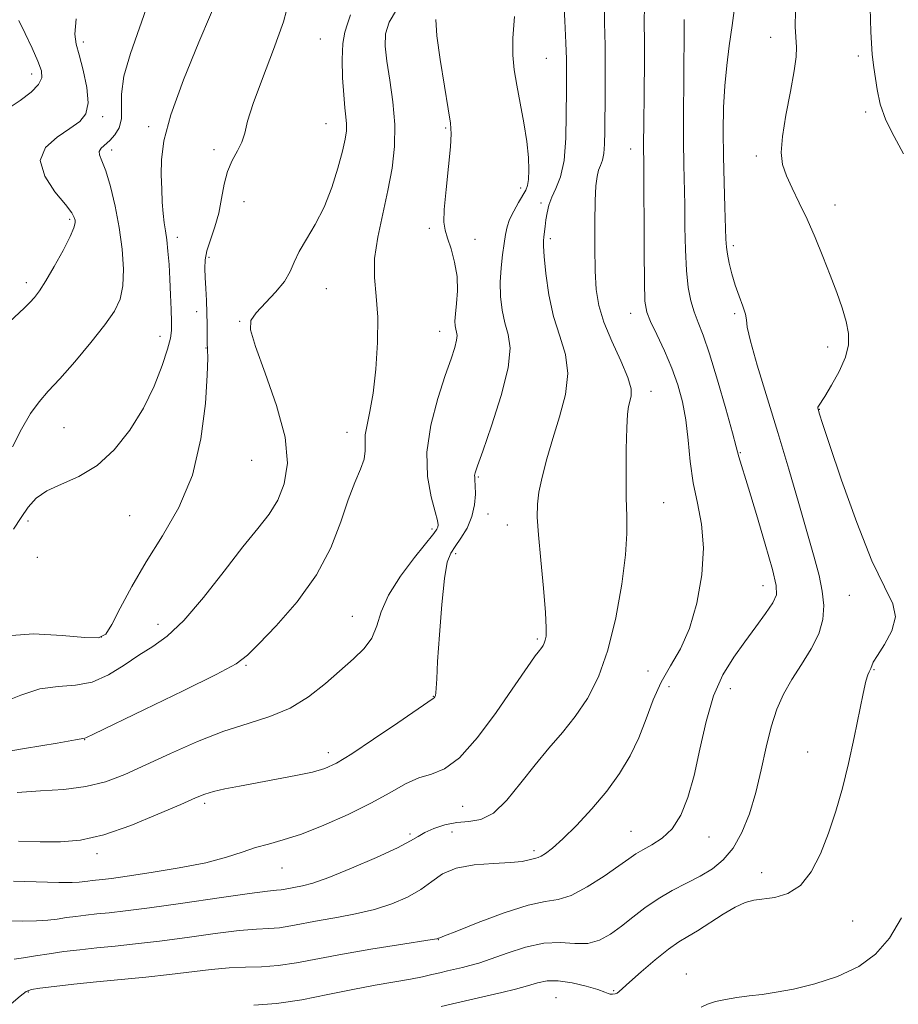
# Model space of a CAD drawing. Extents: x 2082300 to 2085200, y 309800 to 312700.
# Drawn here: x 2084221 to 2084391, y 311707 to 311898 of the extents above; entities that cross this region are included whole.
import ezdxf

# ---------------------------------------------------------------- set-up
doc = ezdxf.new("R2010")
doc.units = 0
doc.header["$MEASUREMENT"] = 0
for name, color, linetype, lineweight in [('CONTOUR INDEX', 41, 'Continuous', 13), ('CONTOUR INTERMEDIATE', 44, 'Continuous', 0), ('SPOT ELEVATION DTM', 2, 'Continuous', 13)]:
    doc.layers.add(name, color=color, linetype=linetype, lineweight=lineweight)

msp = doc.modelspace()

# ---------------------------------------------------------------- linework, layer by layer
at = {"layer": 'CONTOUR INDEX', "flags": 128}
for points, elevation in [([(2084219.21, 311815.227), (2084220.974, 311818.613), (2084222.736, 311821.655), (2084224.375, 311823.948), (2084226.141, 311825.964), (2084228.378, 311828.389), (2084231.271, 311831.684), (2084234.381, 311835.389), (2084237.112, 311838.815), (2084238.998, 311841.488), (2084240.101, 311843.799), (2084240.614, 311846.355), (2084240.704, 311849.618), (2084240.444, 311853.463), (2084239.884, 311857.621), (2084239.087, 311861.8), (2084238.175, 311865.605), (2084237.285, 311868.621), (2084236.551, 311870.564), (2084236.091, 311871.687), (2084236.021, 311872.377), (2084236.412, 311872.974), (2084238.086, 311874.462), (2084239.05, 311875.552), (2084239.854, 311876.943), (2084240.302, 311878.658), (2084240.317, 311880.756), (2084240.298, 311883.436), (2084240.763, 311886.931), (2084242.057, 311891.348), (2084243.837, 311896.302), (2084245.587, 311901.279)], 1130), ([(2084218.977, 311707.434), (2084220.737, 311708.951), (2084221.855, 311709.829), (2084222.889, 311710.233), (2084224.537, 311710.473), (2084227.326, 311710.8), (2084231.093, 311711.222), (2084235.503, 311711.685), (2084245.031, 311712.617), (2084249.637, 311713.109), (2084257.679, 311714.084), (2084261.143, 311714.397), (2084264.318, 311714.519), (2084267.402, 311714.6), (2084270.625, 311714.838), (2084274.205, 311715.379), (2084283.126, 311717.081), (2084288.6, 311718.017), (2084293.934, 311718.862), (2084300.463, 311719.867), (2084301.367, 311720.024), (2084301.548, 311720.077), (2084301.651, 311720.151), (2084301.715, 311720.178), (2084301.92, 311720.242), (2084302.852, 311720.586), (2084305.214, 311721.508), (2084309.379, 311723.149), (2084314.408, 311725.035), (2084319.034, 311726.54), (2084322.341, 311727.256), (2084324.823, 311727.657), (2084327.326, 311728.435), (2084330.443, 311730.068), (2084333.759, 311732.17), (2084336.608, 311734.137), (2084338.528, 311735.517), (2084339.878, 311736.457), (2084341.221, 311737.254), (2084342.978, 311738.188), (2084344.984, 311739.48), (2084346.928, 311741.333), (2084348.571, 311743.925), (2084349.941, 311747.334), (2084351.135, 311751.611), (2084352.261, 311756.692), (2084353.472, 311762.042), (2084354.928, 311767.009), (2084356.74, 311771.103), (2084358.811, 311774.491), (2084360.991, 311777.501), (2084363.119, 311780.37), (2084364.984, 311782.959), (2084366.362, 311785.037), (2084367.067, 311786.578), (2084367.053, 311788.381), (2084366.31, 311791.449), (2084364.905, 311796.375), (2084363.212, 311802.114), (2084361.682, 311807.207), (2084359.811, 311813.304), (2084359.316, 311815.226), (2084358.594, 311817.913), (2084357.307, 311822.534), (2084355.703, 311828.088), (2084354.135, 311833.195), (2084352.88, 311836.821), (2084351.919, 311839.302), (2084351.157, 311841.317), (2084350.521, 311843.47), (2084350.014, 311846.061), (2084349.662, 311849.314), (2084349.47, 311853.333), (2084349.385, 311857.735), (2084349.333, 311862.015), (2084349.181, 311869.748), (2084349.125, 311874.335), (2084349.114, 311879.988), (2084349.137, 311885.884), (2084349.217, 311897.13), (2084349.209, 311897.866)], 1110), ([(2084220.126, 311748.343), (2084224.668, 311748.634), (2084229.196, 311748.935), (2084233.436, 311749.468), (2084237.237, 311750.415), (2084240.948, 311751.812), (2084245.039, 311753.655), (2084249.828, 311755.881), (2084255.012, 311758.185), (2084260.132, 311760.198), (2084264.82, 311761.695), (2084269.066, 311763.011), (2084272.951, 311764.623), (2084276.537, 311766.857), (2084279.808, 311769.452), (2084285.257, 311774.183), (2084287.31, 311776.17), (2084288.795, 311778.216), (2084289.736, 311780.552), (2084290.614, 311783.292), (2084292.023, 311786.517), (2084294.336, 311790.191), (2084297.028, 311793.796), (2084300.748, 311798.432), (2084301.375, 311799.278), (2084301.579, 311799.684), (2084301.631, 311800.098), (2084301.488, 311800.948), (2084301.029, 311802.656), (2084300.24, 311805.535), (2084299.525, 311809.458), (2084299.393, 311814.184), (2084300.184, 311819.409), (2084301.556, 311824.56), (2084303.001, 311828.997), (2084304.101, 311832.236), (2084304.811, 311834.417), (2084305.179, 311835.837), (2084305.264, 311836.773), (2084305.169, 311837.427), (2084305.011, 311837.98), (2084304.892, 311838.616), (2084304.862, 311839.533), (2084304.957, 311840.931), (2084305.174, 311842.941), (2084305.345, 311845.422), (2084305.264, 311848.165), (2084304.795, 311850.951), (2084304.102, 311853.52), (2084303.418, 311855.602), (2084302.942, 311857.111), (2084302.731, 311858.688), (2084302.804, 311861.158), (2084303.145, 311865.016), (2084303.602, 311869.441), (2084303.984, 311873.281), (2084304.131, 311875.785), (2084303.993, 311877.807), (2084303.551, 311880.6), (2084302.826, 311884.996), (2084302.023, 311890.141), (2084301.389, 311894.758), (2084301.146, 311897.91)], 1120)]:
    msp.add_lwpolyline(points, dxfattribs=dict(at, elevation=elevation))
at = {"layer": 'CONTOUR INTERMEDIATE', "flags": 128}
for points, elevation in [([(2084219.399, 311799.268), (2084220.883, 311801.566), (2084222.247, 311803.568), (2084223.814, 311805.269), (2084225.91, 311806.707), (2084228.748, 311807.984), (2084232.092, 311809.463), (2084235.593, 311811.577), (2084238.938, 311814.631), (2084241.973, 311818.433), (2084244.578, 311822.664), (2084246.66, 311826.983), (2084248.21, 311830.955), (2084249.243, 311834.119), (2084249.796, 311836.211), (2084249.999, 311837.74), (2084250.006, 311839.412), (2084249.945, 311841.757), (2084249.843, 311844.609), (2084249.704, 311847.626), (2084249.532, 311850.505), (2084249.327, 311853.093), (2084249.093, 311855.275), (2084248.836, 311857.014), (2084248.584, 311858.582), (2084248.367, 311860.33), (2084248.211, 311862.522), (2084248.105, 311865.08), (2084248.034, 311867.838), (2084248.054, 311870.772), (2084248.521, 311874.418), (2084249.865, 311879.454), (2084252.313, 311886.192), (2084255.285, 311893.498), (2084259.836, 311904.171)], 1128), ([(2084265.928, 311707.182), (2084270.327, 311707.501), (2084275.202, 311708.238), (2084280.239, 311709.228), (2084285.091, 311710.227), (2084289.452, 311711.044), (2084296.251, 311712.215), (2084298.581, 311712.677), (2084300.389, 311713.091), (2084301.925, 311713.469), (2084303.401, 311713.821), (2084306.297, 311714.482), (2084307.766, 311714.834), (2084309.518, 311715.331), (2084311.853, 311716.119), (2084314.949, 311717.247), (2084318.493, 311718.4), (2084322.046, 311719.168), (2084325.252, 311719.291), (2084328.083, 311719.119), (2084330.594, 311719.148), (2084332.85, 311719.768), (2084334.967, 311720.926), (2084337.072, 311722.461), (2084339.279, 311724.214), (2084341.637, 311726.036), (2084344.181, 311727.781), (2084346.909, 311729.343), (2084349.681, 311730.769), (2084352.322, 311732.145), (2084354.693, 311733.582), (2084356.798, 311735.309), (2084358.679, 311737.578), (2084360.367, 311740.575), (2084361.853, 311744.209), (2084363.116, 311748.317), (2084364.16, 311752.711), (2084365.093, 311757.073), (2084366.043, 311761.057), (2084367.133, 311764.425), (2084368.443, 311767.369), (2084370.046, 311770.189), (2084371.939, 311773.115), (2084373.816, 311776.098), (2084375.296, 311779.018), (2084376.087, 311781.796), (2084376.258, 311784.513), (2084375.966, 311787.291), (2084375.336, 311790.298), (2084374.377, 311793.885), (2084371.394, 311804.233), (2084369.456, 311810.901), (2084367.358, 311817.963), (2084363.369, 311831.029), (2084362.044, 311835.664), (2084361.441, 311838.37), (2084361.262, 311839.808), (2084361.085, 311840.913), (2084360.591, 311842.433), (2084359.866, 311844.366), (2084359.096, 311846.523), (2084358.439, 311848.715), (2084357.933, 311850.762), (2084357.59, 311852.484), (2084357.404, 311853.847), (2084357.31, 311855.397), (2084357.101, 311861.612), (2084356.955, 311866.346), (2084356.837, 311871.41), (2084356.796, 311876.282), (2084356.866, 311880.844), (2084357.082, 311885.078), (2084357.462, 311889.008), (2084357.96, 311892.821), (2084358.511, 311896.745), (2084359.671, 311905.416)], 1108), ([(2084219.406, 311731.154), (2084228.231, 311730.907), (2084230.767, 311730.902), (2084232.158, 311730.978), (2084233.805, 311731.198), (2084234.663, 311731.3), (2084236.662, 311731.509), (2084238.414, 311731.721), (2084241.444, 311732.137), (2084246.076, 311732.825), (2084251.502, 311733.727), (2084256.631, 311734.749), (2084260.627, 311735.801), (2084263.688, 311736.799), (2084266.266, 311737.66), (2084268.795, 311738.367), (2084271.637, 311739.145), (2084275.136, 311740.285), (2084279.471, 311741.984), (2084284.172, 311744.062), (2084288.607, 311746.245), (2084292.288, 311748.28), (2084295.306, 311749.982), (2084297.896, 311751.185), (2084300.306, 311751.905), (2084302.824, 311752.889), (2084305.748, 311755.064), (2084309.229, 311758.999), (2084312.825, 311763.828), (2084315.944, 311768.322), (2084319.537, 311773.543), (2084320.402, 311774.758), (2084320.973, 311775.51), (2084321.653, 311776.358), (2084321.913, 311776.746), (2084322.149, 311777.209), (2084322.355, 311777.783), (2084322.511, 311778.602), (2084322.547, 311780.192), (2084322.381, 311783.177), (2084321.972, 311787.865), (2084321.456, 311793.296), (2084321.007, 311798.191), (2084320.777, 311801.629), (2084320.812, 311804.101), (2084321.129, 311806.453), (2084321.742, 311809.365), (2084322.637, 311812.863), (2084323.792, 311816.807), (2084325.114, 311821.038), (2084326.231, 311825.315), (2084326.699, 311829.38), (2084326.23, 311833.074), (2084325.157, 311836.645), (2084323.97, 311840.442), (2084323.066, 311844.641), (2084322.476, 311848.726), (2084322.141, 311852.008), (2084322.001, 311854.01), (2084321.997, 311855.101), (2084322.073, 311855.859), (2084322.317, 311857.864), (2084322.485, 311859.123), (2084322.704, 311860.495), (2084323.047, 311861.963), (2084323.603, 311863.514), (2084324.406, 311865.212), (2084325.277, 311867.426), (2084325.984, 311870.599), (2084326.357, 311874.947), (2084326.474, 311884.136), (2084326.467, 311887.42), (2084326.432, 311890.211), (2084326.317, 311893.407), (2084326.1, 311897.628), (2084325.879, 311902.399)], 1116), ([(2084391.675, 311871.889), (2084389.874, 311875.286), (2084388.249, 311878.429), (2084387.179, 311881.492), (2084386.57, 311884.324), (2084385.905, 311888.619), (2084385.629, 311891.136), (2084385.371, 311895.528), (2084385.134, 311902.511)], 1104), ([(2084217.337, 311778.612), (2084223.289, 311779.02), (2084228.872, 311778.734), (2084233.244, 311778.309), (2084235.85, 311778.268), (2084237.293, 311778.991), (2084238.464, 311780.825), (2084240.1, 311783.985), (2084242.318, 311788.167), (2084245.083, 311792.935), (2084248.275, 311797.976), (2084251.443, 311803.466), (2084254.052, 311809.704), (2084255.707, 311816.737), (2084256.563, 311823.603), (2084256.911, 311829.088), (2084257.012, 311832.355), (2084256.989, 311834.075), (2084256.933, 311835.296), (2084256.913, 311836.868), (2084256.907, 311838.852), (2084256.876, 311841.111), (2084256.787, 311843.5), (2084256.663, 311845.843), (2084256.534, 311847.956), (2084256.448, 311849.731), (2084256.514, 311851.37), (2084256.853, 311853.151), (2084257.529, 311855.292), (2084258.372, 311857.756), (2084259.151, 311860.449), (2084259.712, 311863.257), (2084260.199, 311866.007), (2084260.836, 311868.51), (2084261.762, 311870.632), (2084262.789, 311872.465), (2084263.646, 311874.154), (2084264.186, 311875.913), (2084264.747, 311878.231), (2084265.79, 311881.662), (2084267.602, 311886.511), (2084269.76, 311892.083), (2084271.668, 311897.433), (2084272.862, 311901.895)], 1126), ([(2084218.094, 311723.471), (2084221.248, 311723.459), (2084223.904, 311723.485), (2084226.065, 311723.627), (2084227.909, 311723.857), (2084229.656, 311724.119), (2084231.49, 311724.37), (2084233.453, 311724.604), (2084235.555, 311724.827), (2084237.912, 311725.064), (2084241.09, 311725.424), (2084245.763, 311726.033), (2084252.219, 311726.952), (2084259.204, 311727.969), (2084265.073, 311728.806), (2084268.617, 311729.26), (2084270.35, 311729.436), (2084271.219, 311729.511), (2084272.019, 311729.632), (2084275.347, 311730.271), (2084277.336, 311730.805), (2084280.437, 311731.888), (2084284.841, 311733.661), (2084289.662, 311735.747), (2084293.746, 311737.638), (2084296.27, 311738.956), (2084297.746, 311739.846), (2084299.021, 311740.579), (2084300.761, 311741.353), (2084302.909, 311742.064), (2084305.23, 311742.533), (2084307.542, 311742.716), (2084309.876, 311743.111), (2084312.317, 311744.351), (2084314.923, 311746.856), (2084317.637, 311750.192), (2084320.376, 311753.713), (2084323.065, 311756.924), (2084325.668, 311759.949), (2084328.155, 311763.063), (2084330.493, 311766.55), (2084332.623, 311770.719), (2084334.479, 311775.889), (2084335.999, 311782.146), (2084337.136, 311788.65), (2084337.848, 311794.329), (2084338.131, 311798.469), (2084338.132, 311801.788), (2084338.034, 311805.362), (2084337.992, 311809.916), (2084338.024, 311814.771), (2084338.119, 311818.9), (2084338.267, 311821.547), (2084338.466, 311823.045), (2084338.964, 311824.985), (2084338.946, 311826.406), (2084338.345, 311828.634), (2084336.984, 311831.875), (2084335.256, 311835.661), (2084333.694, 311839.36), (2084332.709, 311842.549), (2084332.218, 311845.645), (2084332.016, 311849.273), (2084331.931, 311853.806), (2084331.925, 311858.611), (2084331.995, 311862.801), (2084332.14, 311865.709), (2084332.359, 311867.543), (2084332.658, 311868.731), (2084333.023, 311869.675), (2084333.39, 311870.662), (2084333.677, 311871.955), (2084333.829, 311873.788), (2084333.884, 311876.298), (2084333.945, 311883.701), (2084333.966, 311888.277), (2084333.924, 311892.893), (2084333.803, 311897.243), (2084333.721, 311901.501)], 1114), ([(2084219.577, 311716.063), (2084221.364, 311716.352), (2084223.661, 311716.736), (2084226.308, 311717.15), (2084229.174, 311717.542), (2084232.244, 311717.907), (2084235.529, 311718.256), (2084239.074, 311718.606), (2084243.06, 311719.021), (2084247.7, 311719.571), (2084253.038, 311720.288), (2084258.442, 311721.026), (2084263.108, 311721.601), (2084266.468, 311721.89), (2084268.876, 311722.018), (2084270.922, 311722.174), (2084273.112, 311722.506), (2084278.568, 311723.547), (2084281.974, 311724.144), (2084285.635, 311724.833), (2084289.282, 311725.696), (2084292.674, 311726.791), (2084295.695, 311728.096), (2084298.257, 311729.569), (2084300.375, 311731.135), (2084302.481, 311732.593), (2084305.11, 311733.707), (2084308.579, 311734.324), (2084312.343, 311734.599), (2084315.641, 311734.769), (2084317.893, 311735.014), (2084319.243, 311735.295), (2084320.018, 311735.519), (2084320.521, 311735.632), (2084320.963, 311735.742), (2084321.531, 311735.992), (2084322.409, 311736.54), (2084323.755, 311737.589), (2084325.726, 311739.355), (2084328.376, 311741.959), (2084331.369, 311745.151), (2084334.27, 311748.588), (2084336.73, 311752.002), (2084338.753, 311755.418), (2084340.431, 311758.933), (2084341.871, 311762.597), (2084343.257, 311766.252), (2084344.786, 311769.691), (2084346.587, 311772.834), (2084348.497, 311776.1), (2084350.277, 311780.035), (2084351.71, 311784.977), (2084352.645, 311790.432), (2084352.949, 311795.696), (2084352.573, 311800.25), (2084351.798, 311804.301), (2084350.989, 311808.242), (2084350.421, 311812.357), (2084350.002, 311816.5), (2084349.551, 311820.419), (2084348.911, 311823.943), (2084348.021, 311827.216), (2084346.842, 311830.466), (2084345.391, 311833.813), (2084343.912, 311836.957), (2084342.7, 311839.491), (2084341.975, 311841.295), (2084341.641, 311843.384), (2084341.523, 311847.061), (2084341.475, 311853.092), (2084341.419, 311869.964), (2084341.385, 311873.229), (2084341.384, 311874.718), (2084341.401, 311876.881), (2084341.496, 311884.382), (2084341.544, 311889.206), (2084341.55, 311893.671), (2084341.511, 311897.234), (2084341.557, 311900.599)], 1112), ([(2084213.659, 311755.462), (2084221.586, 311756.838), (2084227.886, 311757.906), (2084231.397, 311758.512), (2084233.265, 311758.851), (2084233.526, 311758.973), (2084234.889, 311759.636), (2084244.793, 311764.404), (2084252.258, 311768.018), (2084258.673, 311771.191), (2084262.492, 311773.25), (2084264.694, 311774.874), (2084266.892, 311777.074), (2084270.274, 311780.611), (2084274.319, 311785.229), (2084278.081, 311790.42), (2084280.838, 311795.698), (2084282.753, 311800.671), (2084284.214, 311804.971), (2084285.514, 311808.329), (2084286.587, 311810.876), (2084287.273, 311812.841), (2084287.49, 311814.453), (2084287.467, 311815.941), (2084287.512, 311817.534), (2084287.854, 311819.476), (2084288.413, 311822.066), (2084289.032, 311825.618), (2084289.565, 311830.267), (2084289.9, 311835.42), (2084289.935, 311840.308), (2084289.646, 311844.381), (2084289.321, 311847.973), (2084289.326, 311851.64), (2084289.912, 311855.795), (2084290.877, 311860.28), (2084291.902, 311864.791), (2084292.708, 311869.106), (2084293.18, 311873.309), (2084293.24, 311877.564), (2084292.868, 311881.945), (2084292.261, 311886.166), (2084291.674, 311889.855), (2084291.344, 311892.763), (2084291.452, 311895.147), (2084292.159, 311897.392), (2084293.521, 311899.758)], 1122), ([(2084216.966, 311765.59), (2084220.868, 311767.196), (2084224.556, 311768.375), (2084228.064, 311768.866), (2084231.424, 311769.103), (2084234.666, 311769.696), (2084237.808, 311771.076), (2084240.825, 311772.96), (2084243.678, 311774.889), (2084246.386, 311776.597), (2084249.196, 311778.601), (2084252.414, 311781.611), (2084256.205, 311786.043), (2084260.181, 311791.139), (2084263.814, 311795.847), (2084266.695, 311799.403), (2084268.886, 311802.187), (2084270.571, 311804.867), (2084271.84, 311808.042), (2084272.427, 311812.035), (2084271.978, 311817.099), (2084270.335, 311823.243), (2084268.14, 311829.497), (2084266.234, 311834.645), (2084265.298, 311837.836), (2084265.383, 311839.677), (2084266.378, 311841.138), (2084270.106, 311845.107), (2084271.849, 311847.229), (2084272.971, 311849.135), (2084273.767, 311850.975), (2084274.699, 311852.991), (2084276.103, 311855.39), (2084277.813, 311858.243), (2084279.536, 311861.591), (2084281.026, 311865.375), (2084282.215, 311869.157), (2084283.077, 311872.404), (2084283.606, 311874.733), (2084283.853, 311876.371), (2084283.886, 311877.694), (2084283.772, 311879.072), (2084283.569, 311880.832), (2084283.335, 311883.289), (2084283.132, 311886.585), (2084283.047, 311890.162), (2084283.171, 311893.282), (2084283.557, 311895.442), (2084284.1, 311897.067), (2084284.654, 311898.811)], 1124), ([(2084220.412, 311738.887), (2084224.593, 311738.773), (2084228.494, 311738.775), (2084232.426, 311739.139), (2084236.88, 311740.151), (2084242.107, 311741.955), (2084247.393, 311744.111), (2084251.785, 311746.04), (2084254.627, 311747.303), (2084256.461, 311748.04), (2084258.129, 311748.535), (2084260.324, 311749.025), (2084263.137, 311749.571), (2084270.31, 311750.882), (2084274.087, 311751.604), (2084277.317, 311752.294), (2084279.713, 311752.975), (2084281.938, 311754.004), (2084284.892, 311755.82), (2084289.127, 311758.641), (2084293.78, 311761.814), (2084300.658, 311766.512), (2084300.858, 311766.667), (2084300.973, 311766.827), (2084301.093, 311767.13), (2084301.189, 311767.64), (2084301.248, 311768.52), (2084301.332, 311770.314), (2084301.516, 311773.658), (2084301.856, 311778.835), (2084302.315, 311784.698), (2084302.834, 311789.742), (2084303.382, 311792.869), (2084304.037, 311794.613), (2084304.906, 311795.914), (2084306.033, 311797.531), (2084307.205, 311799.508), (2084308.147, 311801.707), (2084308.656, 311803.971), (2084308.82, 311806.058), (2084308.8, 311807.708), (2084308.737, 311808.742), (2084308.684, 311809.323), (2084308.674, 311809.697), (2084308.778, 311810.197), (2084309.214, 311811.51), (2084310.238, 311814.406), (2084311.949, 311819.293), (2084313.823, 311825.121), (2084315.177, 311830.472), (2084315.521, 311834.291), (2084315.135, 311836.957), (2084314.49, 311839.211), (2084313.982, 311841.651), (2084313.696, 311844.309), (2084313.641, 311847.074), (2084313.805, 311849.825), (2084314.095, 311852.391), (2084314.399, 311854.587), (2084314.648, 311856.307), (2084314.948, 311857.753), (2084315.446, 311859.202), (2084316.231, 311860.841), (2084317.148, 311862.494), (2084318.562, 311864.883), (2084318.911, 311865.758), (2084319.096, 311866.925), (2084319.162, 311868.716), (2084319.07, 311871.173), (2084318.758, 311874.265), (2084318.199, 311877.89), (2084317.509, 311881.677), (2084316.84, 311885.183), (2084316.327, 311888.142), (2084316.046, 311890.982), (2084316.058, 311894.309), (2084316.381, 311898.481)], 1118), ([(2084302.228, 311706.935), (2084305.217, 311707.647), (2084311.084, 311708.987), (2084313.934, 311709.649), (2084316.598, 311710.301), (2084318.93, 311710.931), (2084320.87, 311711.502), (2084322.719, 311711.882), (2084324.866, 311711.917), (2084327.534, 311711.518), (2084330.293, 311710.863), (2084332.548, 311710.198), (2084333.874, 311709.719), (2084334.518, 311709.434), (2084334.898, 311709.303), (2084335.344, 311709.287), (2084335.842, 311709.369), (2084336.289, 311709.534), (2084336.67, 311709.813), (2084337.315, 311710.433), (2084338.637, 311711.664), (2084340.882, 311713.641), (2084343.607, 311715.939), (2084346.199, 311717.993), (2084348.221, 311719.409), (2084349.948, 311720.461), (2084351.834, 311721.594), (2084356.748, 311724.767), (2084359.113, 311726.168), (2084361.009, 311727.03), (2084362.687, 311727.476), (2084366.793, 311728.049), (2084369.292, 311728.791), (2084371.713, 311730.344), (2084373.809, 311732.977), (2084375.6, 311736.468), (2084377.167, 311740.474), (2084378.583, 311744.72), (2084379.874, 311749.199), (2084381.056, 311753.975), (2084382.134, 311758.989), (2084383.84, 311767.489), (2084384.4, 311769.863), (2084384.789, 311771.113), (2084385.056, 311771.71), (2084385.367, 311772.303), (2084385.442, 311772.532), (2084385.522, 311772.86), (2084385.826, 311773.543), (2084386.617, 311774.866), (2084387.994, 311776.998), (2084389.405, 311779.623), (2084390.132, 311782.308), (2084389.628, 311784.868), (2084388.01, 311788.131), (2084385.566, 311793.177), (2084382.626, 311800.56), (2084379.704, 311808.737), (2084377.361, 311815.642), (2084376, 311819.731), (2084375.409, 311821.548), (2084375.133, 311822.474), (2084375.092, 311822.697), (2084375.112, 311822.878), (2084375.232, 311823.111), (2084376.422, 311824.958), (2084377.752, 311827.115), (2084379.252, 311829.806), (2084380.472, 311832.534), (2084381.059, 311834.931), (2084381.053, 311837.146), (2084380.591, 311839.457), (2084379.798, 311842.09), (2084378.746, 311845.08), (2084377.492, 311848.408), (2084376.092, 311852.022), (2084374.595, 311855.719), (2084373.049, 311859.263), (2084371.514, 311862.455), (2084370.118, 311865.259), (2084369.002, 311867.677), (2084368.291, 311869.808), (2084368.031, 311872.134), (2084368.253, 311875.23), (2084368.927, 311879.416), (2084369.793, 311883.981), (2084370.533, 311887.958), (2084370.905, 311890.659), (2084370.97, 311892.516), (2084370.739, 311896.467), (2084370.771, 311899.57)], 1106), ([(2084218.172, 311880.534), (2084220.733, 311882.202), (2084222.832, 311883.85), (2084224.272, 311885.337), (2084224.912, 311886.614), (2084224.828, 311887.978), (2084224.149, 311889.815), (2084223.029, 311892.351), (2084221.705, 311895.168), (2084220.436, 311897.686)], 1134), ([(2084218.578, 311839.323), (2084221.572, 311842.133), (2084222.614, 311843.134), (2084223.512, 311844.1), (2084224.466, 311845.365), (2084225.695, 311847.306), (2084227.313, 311850.111), (2084229.014, 311853.225), (2084230.387, 311855.908), (2084231.13, 311857.608), (2084231.371, 311858.528), (2084231.347, 311859.06), (2084231.2, 311859.591), (2084230.687, 311860.478), (2084229.472, 311862.072), (2084227.453, 311864.576), (2084225.475, 311867.597), (2084224.618, 311870.592), (2084225.62, 311873.121), (2084227.849, 311875.159), (2084230.332, 311876.783), (2084232.253, 311878.136), (2084233.439, 311879.63), (2084233.873, 311881.746), (2084233.6, 311884.755), (2084232.902, 311888.105), (2084232.118, 311891.038), (2084231.548, 311893.102), (2084231.322, 311895.078), (2084231.532, 311898.052)], 1132), ([(2084352.547, 311706.78), (2084353.747, 311707.406), (2084355.271, 311707.876), (2084357.204, 311708.281), (2084359.441, 311708.643), (2084361.829, 311708.963), (2084364.292, 311709.267), (2084367.055, 311709.67), (2084370.42, 311710.312), (2084374.533, 311711.314), (2084378.934, 311712.74), (2084383.004, 311714.638), (2084386.286, 311717.074), (2084388.943, 311720.179), (2084391.296, 311724.101)], 1104)]:
    msp.add_lwpolyline(points, dxfattribs=dict(at, elevation=elevation))
at = {"layer": 'SPOT ELEVATION DTM'}
for p in [(2084232.94, 311893.55, 1131.65), (2084278.78, 311894.14, 1124.95), (2084365.94, 311894.42, 1106.5), (2084382.95, 311890.84, 1104.79), (2084322.54, 311890.4, 1117.05), (2084222.95, 311887.35, 1134.55), (2084384.35, 311879.97, 1104.75), (2084236.68, 311879.1, 1131.65), (2084279.91, 311877.75, 1124.85), (2084245.58, 311877.17, 1128.35), (2084303.1, 311876.91, 1120.15), (2084238.4, 311872.67, 1129.55), (2084258.2, 311872.74, 1126.45), (2084338.87, 311872.87, 1112.65), (2084363.17, 311871.48, 1106.32), (2084317.59, 311865.29, 1118.45), (2084264.07, 311862.65, 1125.18), (2084321.51, 311862.42, 1116.35), (2084378.44, 311861.99, 1105.38), (2084230.28, 311859.24, 1132.25), (2084299.89, 311857.5, 1120.25), (2084251.13, 311855.72, 1127.55), (2084308.74, 311855.36, 1119.55), (2084323.35, 311855.5, 1115.65), (2084358.72, 311854.16, 1107.65), (2084257.25, 311851.9, 1125.7), (2084221.89, 311846.96, 1132.45), (2084279.99, 311845.83, 1123.25), (2084254.85, 311841.38, 1126.65), (2084263.2, 311839.51, 1124.1), (2084338.88, 311841.02, 1112.65), (2084359, 311840.98, 1108.25), (2084301.93, 311837.58, 1120.65), (2084247.77, 311836.58, 1128.65), (2084256.68, 311834.34, 1126.05), (2084377.01, 311834.54, 1106.59), (2084342.82, 311825.98, 1113.45), (2084375.36, 311822.47, 1105.95), (2084229.2, 311818.9, 1129.05), (2084283.98, 311818.05, 1122.55), (2084360.13, 311814.08, 1109.89), (2084265.52, 311812.58, 1125.25), (2084309.37, 311809.36, 1117.85), (2084345.24, 311804.41, 1113.15), (2084241.93, 311801.91, 1127.05), (2084311.25, 311802.2, 1117.35), (2084222.23, 311800.84, 1127.45), (2084300.43, 311799.33, 1120.35), (2084315.03, 311800.11, 1116.65), (2084224.05, 311793.86, 1126.35), (2084305.02, 311794.55, 1117.65), (2084364.49, 311788.38, 1110.65), (2084381.2, 311786.47, 1106.94), (2084285.02, 311782.45, 1120.85), (2084247.39, 311780.88, 1124.65), (2084236.44, 311778.39, 1126.15), (2084320.84, 311778.02, 1116.25), (2084264.43, 311772.94, 1121.85), (2084342.22, 311771.81, 1112.85), (2084385.95, 311772.09, 1105.9), (2084346.32, 311768.84, 1111.15), (2084300.71, 311766.92, 1118.05), (2084358.14, 311768.43, 1109.45), (2084233.23, 311758.58, 1121.95), (2084280.38, 311756.04, 1118.55), (2084373.13, 311756.16, 1106.62), (2084256.45, 311746.25, 1117.65), (2084306.34, 311745.65, 1115.15), (2084296.15, 311740.32, 1114.35), (2084304.31, 311740.68, 1112.85), (2084338.91, 311740.81, 1110.85), (2084354.04, 311739.71, 1109.35), (2084235.6, 311736.49, 1117.55), (2084320.19, 311737.09, 1112.35), (2084271.39, 311733.73, 1115.15), (2084364.23, 311732.81, 1106.55), (2084381.83, 311723.5, 1105.35), (2084301.63, 311719.84, 1109.95), (2084349.66, 311713.19, 1104.65), (2084222.31, 311709.73, 1109.85), (2084335.59, 311710.02, 1106.15), (2084324.44, 311708.63, 1104.95)]:
    msp.add_point(p, dxfattribs=at)

doc.saveas('drawing.dxf')
